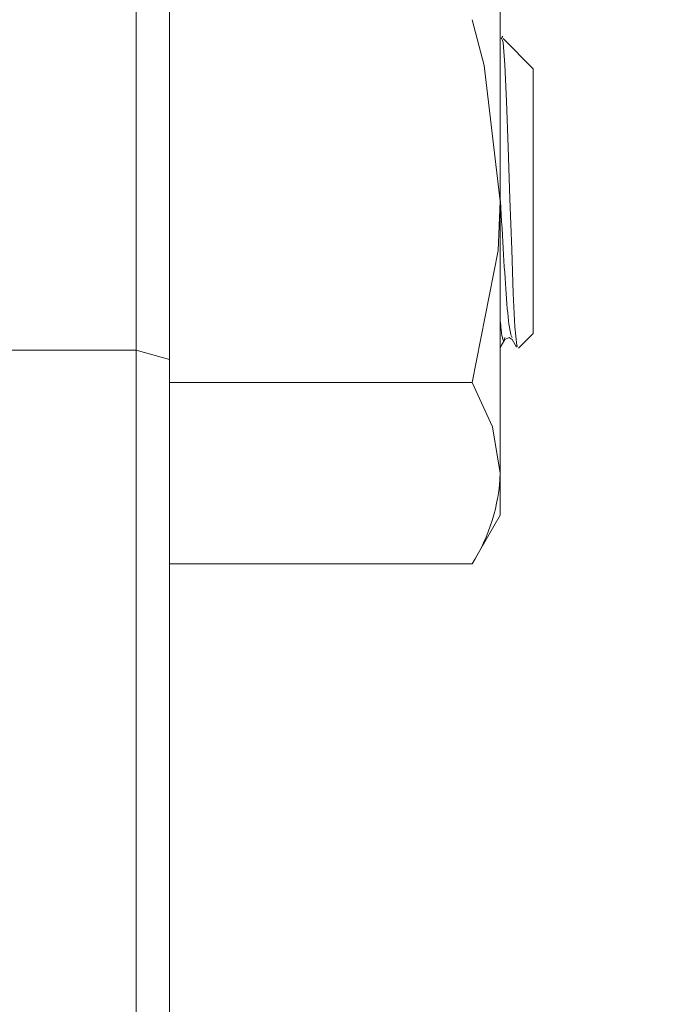
# Model space of a CAD drawing. Extents: x 10 to 2740, y 10 to 1879.
# Drawn here: x 1458 to 1478, y 356 to 386 of the extents above; entities that cross this region are included whole.
import ezdxf

# ---------------------------------------------------------------- set-up
doc = ezdxf.new("R2010")
doc.units = 0
doc.header["$LTSCALE"] = 7
doc.layers.get('DEFPOINTS').update_dxf_attribs({"linetype": 'CONTINUOUS'})
doc.layers.add('dim', color=225, linetype='CONTINUOUS')
doc.layers.add('EXT-800H-4D', color=7, linetype='CONTINUOUS')
doc.styles.get("Standard").update_dxf_attribs({"font": 'romant.shx', "bigfont": 'chineset.shx'})
doc.dimstyles.get("Standard").update_dxf_attribs({"dimtxt": 2.5, "dimasz": 2.5, "dimexe": 1.25, "dimexo": 0.625, "dimtad": 1, "dimdec": 4, "dimdsep": 46, "dimlunit": 6, "dimtxsty": 'Standard', "dimcen": 2.5, "dimadec": 0, "dimazin": 0, "dimtfac": 1, "dimtdec": 4, "dimtmove": 0, "dimatfit": 3, "dimfxl": 0, "dimtolj": 1, "dimtzin": 0, "dimarcsym": 0})

# ---------------------------------------------------------------- blocks, each defined once
blk = doc.blocks.new('*D16')
at = {"layer": 'DEFPOINTS', "color": 0}
for p in [(1414.912, 467.519), (1595.882, 467.519), (1431.412, 250.019)]:
    blk.add_point(p, dxfattribs=at)
at = {"layer": 'dim', "color": 225, "lineweight": -2}
for p, q in [((1420.912, 467.519), (1601.882, 467.519)), ((1595.882, 270.019), (1595.882, 447.519)), ((1437.412, 250.019), (1601.882, 250.019))]:
    blk.add_line(p, q, dxfattribs=at)
at = {"layer": 'dim', "color": 225}
for points in [[(1592.549, 447.519), (1599.216, 447.519), (1595.882, 467.519)], [(1592.549, 270.019), (1599.216, 270.019), (1595.882, 250.019)]]:
    blk.add_solid(points, dxfattribs=at)
at = {"layer": 'dim', "color": 220, "insert": (1577.882, 358.769), "char_height": 24, "attachment_point": 5, "rotation": 90}
blk.add_mtext('\\A1;217.5', dxfattribs=at)
blk = doc.blocks.new('*D17')
at = {"layer": 'DEFPOINTS', "color": 0}
for p in [(1430.912, 555.019), (1643.882, 555.019), (1431.412, 250.019)]:
    blk.add_point(p, dxfattribs=at)
at = {"layer": 'dim', "color": 225, "lineweight": -2}
for p, q in [((1436.912, 555.019), (1649.882, 555.019)), ((1643.882, 270.019), (1643.882, 535.019)), ((1437.412, 250.019), (1649.882, 250.019))]:
    blk.add_line(p, q, dxfattribs=at)
at = {"layer": 'dim', "color": 225}
for points in [[(1640.549, 535.019), (1647.216, 535.019), (1643.882, 555.019)], [(1640.549, 270.019), (1647.216, 270.019), (1643.882, 250.019)]]:
    blk.add_solid(points, dxfattribs=at)
at = {"layer": 'dim', "color": 220, "insert": (1625.882, 402.519), "char_height": 24, "attachment_point": 5, "rotation": 90}
blk.add_mtext('\\A1;305', dxfattribs=at)
blk = doc.blocks.new('EXT-800H-4DF')
at = {"layer": 'EXT-800H-4D', "color": 7, "linetype": 'Continuous', "lineweight": 15}
for p, q in [((429, 32), (429, 148)), ((430, 147), (430, 33)), ((440, 120.5), (440, 139.5)), ((440.075, 134.986), (440.031, 134.909)), ((441, 134), (440.089, 134.911)), ((441, 130), (441, 134)), ((441, 126), (441, 130)), ((440.556, 125.556), (441, 126)), ((440.359, 125.818), (440.495, 125.584)), ((401, 125.496), (429, 125.496)), ((430, 125.214), (429, 125.496)), ((430, 124.515), (439.151, 124.515)), ((439.151, 119.03), (440, 120.5)), ((430, 119.03), (439.151, 119.03))]:
    blk.add_line(p, q, dxfattribs=at)
at = {"layer": 'EXT-800H-4D', "color": 7, "linetype": 'Continuous', "lineweight": 15, "flags": 128}
for points in [[(439.151, 135.485), (439.511, 134.099), (440, 130)], [(440.52, 125.599), (440.497, 125.637), (440.444, 126.203), (440.393, 127.209), (440.346, 128.536), (440.293, 130.067), (440.241, 131.629), (440.194, 133.026), (440.142, 134.124), (440.09, 134.791), (440.058, 134.881)], [(440, 130), (439.933, 128.507), (439.151, 124.515)], [(440, 125.575), (440.141, 125.818)], [(440.141, 125.817), (440.27, 125.873), (440.359, 125.818)], [(439.151, 124.515), (439.767, 123.172), (440, 121.773)]]:
    blk.add_lwpolyline(points, dxfattribs=at)
at = {"layer": 'EXT-800H-4D', "color": 7, "linetype": 'Continuous', "lineweight": 15}
blk.add_arc((434.473, 121.98), 5.531, 327.7673, 357.8485, dxfattribs=at)
for points, knots in [([(440.359, 125.873), (440.336, 125.924), (440.282, 126.045), (440.187, 126.965), (440.103, 128.342), (440.035, 129.487), (440.002, 130.055), (440, 130.082)], [0, 0, 0, 0, 0.199557, 0.466189, 0.722262, 0.986579, 1, 1, 1, 1]), ([(440.141, 125.873), (440.134, 125.845), (440.097, 125.697), (440.052, 125.878), (440.01, 126.288), (440, 126.381)], [0, 0, 0, 0, 0.1521596, 0.8071759, 1, 1, 1, 1])]:
    blk.add_open_spline(points, degree=3, knots=knots, dxfattribs=at)

msp = doc.modelspace()

# ---------------------------------------------------------------- block references
at = {"layer": 'EXT-800H-4D', "color": 7, "linetype": 'Continuous'}
msp.add_blockref('EXT-800H-4DF', (1032.412, 250.019), dxfattribs=at)

# ---------------------------------------------------------------- dimensions: what is measured, and where the dimension line sits
at = {"layer": 'dim', "color": 220}
for base, p2, picture, middle in [((1643.882, 555.019), (1430.912, 555.019), '*D17', (1625.882, 402.519)), ((1595.882, 467.519), (1414.912, 467.519), '*D16', (1577.882, 358.769))]:
    dim = msp.add_linear_dim(base=base, p1=(1431.412, 250.019), p2=p2, angle=90, dimstyle='Standard', override={"dimscale": 8, "dimtxt": 3, "dimexe": 0.75, "dimexo": 0.75, "dimgap": 0.75, "dimtad": 3, "dimdec": 2, "dimlunit": 2, "dimcen": 0, "dimclrd": 225, "dimclre": 225, "dimclrt": 220, "dimadec": 2, "dimazin": 2, "dimtp": 0.04, "dimtfac": 0.6, "dimtdec": 8, "dimtofl": 0, "dimatfit": 2, "dimtzin": 8}, dxfattribs=at)
    dim.commit()
    dim.dimension.update_dxf_attribs({"geometry": picture, "text_midpoint": middle})

doc.saveas('drawing.dxf')
